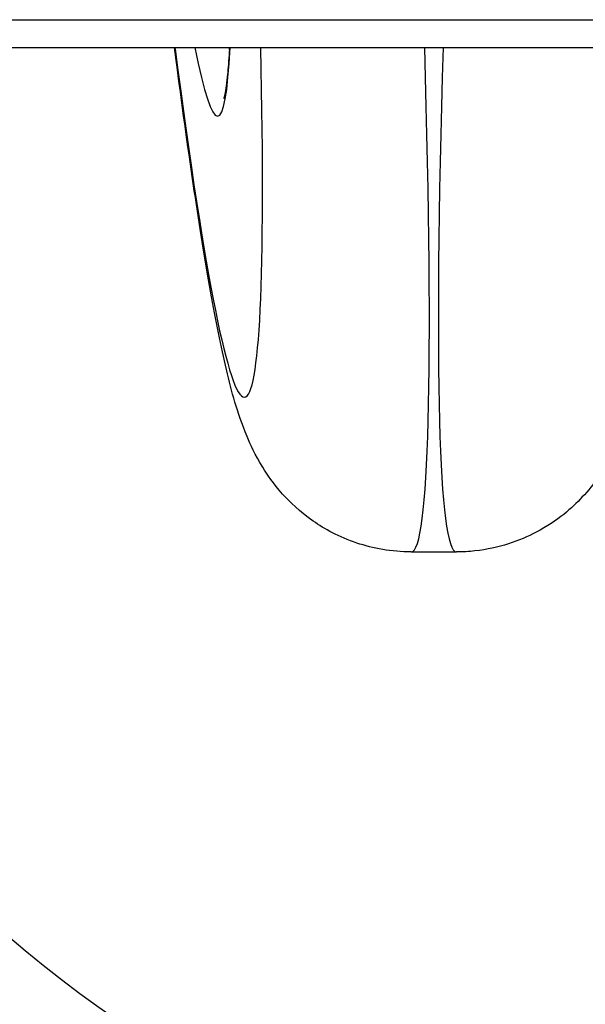
# Model space of a CAD drawing. Units: millimetres. Extents: x 1303 to 10298, y 6151 to 13415.
# Drawn here: x 3823 to 3833, y 8052 to 8070 of the extents above; entities that cross this region are included whole.
import ezdxf

# ---------------------------------------------------------------- set-up
doc = ezdxf.new("R2010")
doc.units = ezdxf.units.MM
doc.layers.add('SW_Toestellen', color=2, linetype='Continuous')

msp = doc.modelspace()

# ---------------------------------------------------------------- linework, layer by layer
at = {"layer": 'SW_Toestellen'}
for p, q in [((3497.709, 8069.618), (4176.977, 8069.618)), ((3497.709, 8069.118), (4176.977, 8069.118)), ((3829.547, 8060.078), (3830.358, 8060.078))]:
    msp.add_line(p, q, dxfattribs=at)
msp.add_arc((3837.343, 8070.618), 23, 202.9035, 337.0965, dxfattribs=at)
for centre, major_axis, ratio, start_param, end_param in [((3825.504, 8064.445), (-0.455, 6), 0.043494, 5.596012, 5.60197), ((3824.454, 8090.618), (2.108, -27.766), 0.043494, 5.596012, 6.965037), ((3828.306, 8069.322), (-2.975, -0.385), 0.772553, 6.214499, 6.283185), ((3824.435, 8089.59), (-1.647, 21.7), 0.043494, 2.800236, 3.476345), ((3824.933, 8089.628), (1.647, -21.2), 0.044508, 6.023811, 6.031907), ((3827.443, 8090.845), (-2.107, 30.766), 0.039295, 3.138902, 3.925612), ((3832.462, 8090.845), (-2.107, -30.766), 0.039295, 5.499165, 6.285876)]:
    msp.add_ellipse(centre, major_axis=major_axis, ratio=ratio, start_param=start_param, end_param=end_param, dxfattribs=at)
msp.add_open_spline([(3825.331, 8068.937), (3825.323, 8069), (3825.315, 8069.061), (3825.307, 8069.118)], degree=3, dxfattribs=at)
for points, knots in [([(3826.192, 8068.204), (3826.191, 8068.203), (3826.2, 8068.223), (3826.222, 8068.319), (3826.242, 8068.437), (3826.269, 8068.703), (3826.28, 8068.833), (3826.292, 8069.025), (3826.294, 8069.071), (3826.297, 8069.118)], [-0.4300695, -0.4300695, -0.4300695, -0.4300695, -0.3839137, -0.3839137, -0.2853717, -0.2853717, -0.2154669, -0.2154669, -0.1945336, -0.1945336, -0.1945336, -0.1945336]), ([(3829.547, 8060.078), (3829.197, 8060.078), (3828.86, 8060.142), (3828.251, 8060.345), (3827.994, 8060.49), (3827.543, 8060.804), (3827.374, 8060.971), (3827.074, 8061.306), (3826.969, 8061.463), (3826.747, 8061.824), (3826.671, 8061.994), (3826.418, 8062.6), (3826.336, 8062.936), (3826.14, 8063.759), (3826.048, 8064.22), (3825.858, 8065.283), (3825.761, 8065.883), (3825.561, 8067.224), (3825.458, 8067.964), (3825.346, 8068.825), (3825.338, 8068.881), (3825.331, 8068.937)], [0.5235988, 0.5235988, 0.5235988, 0.5235988, 0.5386416, 0.5386416, 0.5557338, 0.5557338, 0.576901, 0.576901, 0.6045737, 0.6045737, 0.6509319, 0.6509319, 0.7877063, 0.7877063, 0.9244808, 0.9244808, 1.0612552, 1.0612552, 1.1980296, 1.1980296, 1.2074709, 1.2074709, 1.2074709, 1.2074709]), ([(3834.068, 8065.426), (3834.036, 8065.23), (3834.004, 8065.043), (3833.876, 8064.321), (3833.784, 8063.851), (3833.59, 8063.016), (3833.505, 8062.671), (3833.25, 8062.023), (3833.165, 8061.788), (3832.815, 8061.298), (3832.726, 8061.184), (3832.429, 8060.869), (3832.183, 8060.64), (3831.494, 8060.279), (3831.118, 8060.143), (3830.58, 8060.084), (3830.469, 8060.078), (3830.358, 8060.078)], [-0.9795123, -0.9795123, -0.9795123, -0.9795123, -0.933922, -0.933922, -0.7971476, -0.7971476, -0.6603732, -0.6603732, -0.591986, -0.591986, -0.5740812, -0.5740812, -0.5475149, -0.5475149, -0.5283782, -0.5283782, -0.5235988, -0.5235988, -0.5235988, -0.5235988])]:
    msp.add_open_spline(points, degree=3, knots=knots, dxfattribs=at)

doc.saveas('drawing.dxf')
